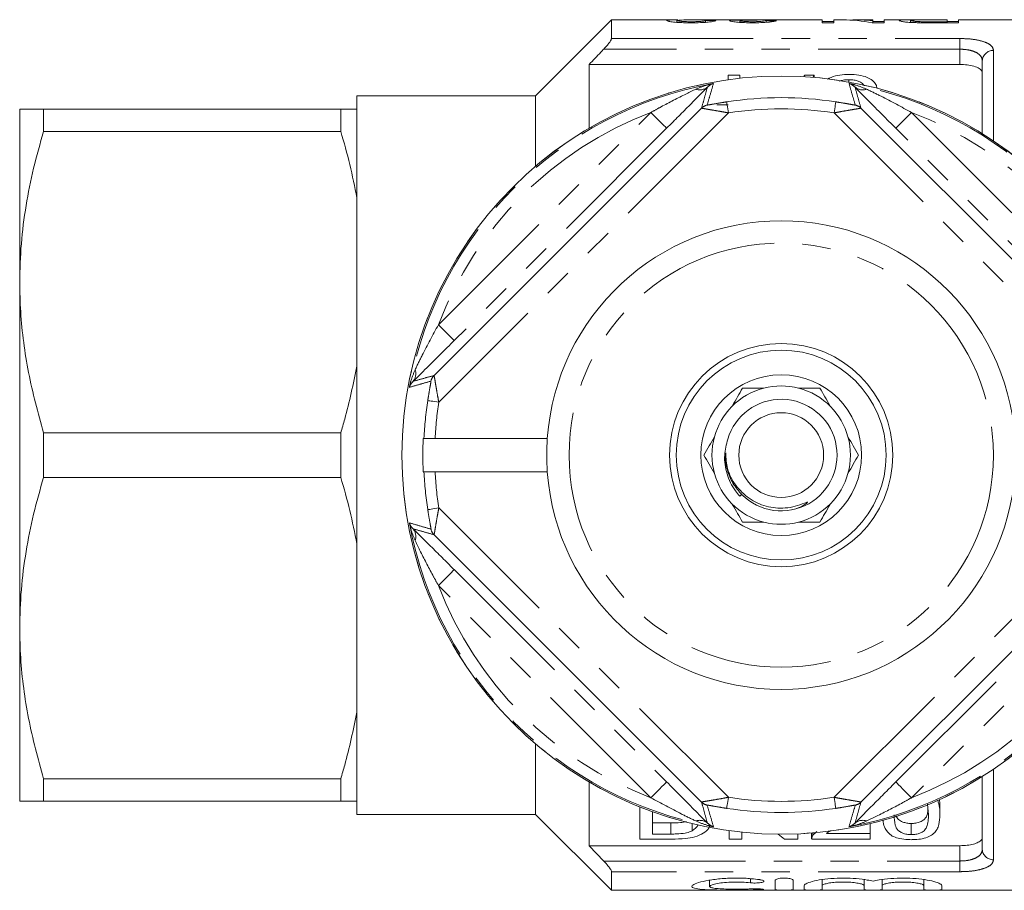
# Model space of a CAD drawing. Units: millimetres. Extents: x 169 to 237, y 91 to 262.
# Drawn here: x 169 to 213, y 91 to 130 of the extents above; entities that cross this region are included whole.
import ezdxf

# ---------------------------------------------------------------- set-up
doc = ezdxf.new("R2010")
doc.units = ezdxf.units.MM
doc.linetypes.add('PHANTOM', pattern=[12.7, 6.35, -1.27, 1.27, -1.27, 1.27, -1.27])

msp = doc.modelspace()

# ---------------------------------------------------------------- linework, layer by layer
at = {"color": 7, "linetype": 'Continuous', "lineweight": 15}
for p, q in [((195.562, 130.19), (192.162, 126.79)), ((198.533, 130.19), (195.562, 130.19)), ((195.562, 130.19), (195.562, 129.355)), ((198.49, 130.08), (198.49, 130.156)), ((199.118, 130.06), (199.118, 130.108)), ((200.785, 130.19), (199.198, 130.19)), ((199.772, 130.081), (199.772, 130.161)), ((201.31, 130.079), (201.31, 130.152)), ((205.003, 130.19), (201.317, 130.19)), ((201.871, 130.06), (201.871, 130.108)), ((202.49, 130.082), (202.49, 130.155)), ((205.003, 130.19), (205.003, 130.06)), ((205.516, 130.111), (205.003, 130.111)), ((205.923, 130.19), (205.516, 130.19)), ((205.516, 130.06), (205.516, 130.19)), ((207.259, 130.19), (206.56, 130.19)), ((207.259, 130.19), (207.259, 130.153)), ((207.259, 130.06), (207.259, 130.153)), ((207.772, 130.111), (207.259, 130.111)), ((209.08, 130.19), (207.772, 130.19)), ((207.772, 130.06), (207.772, 130.19)), ((208.952, 130.076), (208.952, 130.16)), ((209.334, 130.063), (209.334, 130.111)), ((210.593, 130.19), (209.717, 130.19)), ((209.734, 130.187), (210.593, 130.187)), ((210.593, 130.108), (209.744, 130.108)), ((209.744, 130.06), (209.744, 130.108)), ((210.593, 130.187), (210.593, 130.19)), ((210.593, 130.187), (210.593, 130.108)), ((211.105, 130.111), (210.593, 130.111)), ((210.593, 130.06), (210.593, 130.108)), ((218.262, 130.19), (211.105, 130.19)), ((211.105, 130.06), (211.105, 130.19)), ((205.003, 130.06), (205.516, 130.06)), ((207.23, 130.06), (207.772, 130.06)), ((209.787, 130.06), (211.105, 130.06)), ((212.167, 125.091), (212.167, 128.354)), ((194.562, 128.19), (194.562, 125.336)), ((211.167, 128.19), (194.562, 128.19)), ((200.791, 127.508), (200.791, 127.72)), ((200.791, 127.72), (201.304, 127.72)), ((201.304, 127.72), (201.304, 127.573)), ((204.213, 127.72), (204.637, 127.72)), ((204.637, 127.72), (204.637, 127.611)), ((206.195, 127.507), (206.195, 127.402)), ((207.457, 127.133), (207.457, 127.123)), ((192.162, 126.79), (184.162, 126.79)), ((184.162, 126.79), (184.162, 126.19)), ((192.162, 126.79), (192.162, 123.631)), ((169.062, 126.19), (169.062, 118.44)), ((170.131, 125.191), (170.131, 126.19)), ((170.131, 126.19), (183.441, 126.19)), ((183.441, 126.19), (183.441, 125.191)), ((184.162, 126.19), (184.162, 122.211)), ((187.615, 114.258), (199.594, 126.237)), ((200.278, 126.384), (200.791, 126.384)), ((206.731, 126.237), (218.709, 114.258)), ((183.441, 125.191), (170.131, 125.191)), ((184.162, 122.211), (184.162, 114.669)), ((169.062, 118.44), (169.062, 102.94)), ((184.162, 114.669), (184.162, 106.711)), ((170.131, 109.691), (170.131, 111.689)), ((170.131, 111.689), (183.441, 111.689)), ((183.441, 111.689), (183.441, 109.691)), ((187.135, 111.44), (187.165, 111.44)), ((192.689, 111.44), (187.666, 111.44)), ((187.135, 109.94), (187.165, 109.94)), ((192.689, 109.94), (187.666, 109.94)), ((183.441, 109.691), (170.131, 109.691)), ((201.389, 108.928), (201.303, 108.851)), ((184.162, 106.711), (184.162, 99.169)), ((199.594, 95.143), (187.615, 107.122)), ((218.709, 107.122), (206.731, 95.143)), ((169.062, 102.94), (169.062, 95.19)), ((184.162, 99.169), (184.162, 95.19)), ((192.162, 97.749), (192.162, 94.59)), ((170.131, 96.189), (183.441, 96.189)), ((170.131, 95.19), (170.131, 96.189)), ((183.441, 96.189), (183.441, 95.19)), ((212.167, 93.026), (212.167, 96.289)), ((194.562, 96.044), (194.562, 93.19)), ((210.269, 95.074), (210.251, 95.258)), ((183.441, 95.19), (170.131, 95.19)), ((184.162, 95.19), (184.162, 94.59)), ((196.833, 93.484), (196.833, 94.929)), ((209.756, 94.575), (209.707, 95.053)), ((210.269, 94.574), (210.269, 95.074)), ((184.162, 94.59), (192.162, 94.59)), ((192.162, 94.59), (195.562, 91.19)), ((197.397, 94.714), (197.397, 93.711)), ((198.222, 94.211), (197.397, 94.211)), ((198.222, 93.711), (198.222, 94.211)), ((199.167, 93.859), (199.167, 94.182)), ((207.141, 93.737), (207.141, 94.178)), ((208.987, 93.685), (208.987, 94.185)), ((198.266, 93.484), (196.833, 93.484)), ((197.397, 93.711), (198.222, 93.711)), ((200.833, 93.484), (200.833, 93.866)), ((201.397, 93.484), (200.833, 93.484)), ((201.397, 93.797), (201.397, 93.484)), ((203.91, 93.484), (203.314, 93.484)), ((203.91, 93.722), (203.91, 93.484)), ((204.525, 93.76), (204.525, 93.491)), ((207.141, 93.484), (204.526, 93.484)), ((204.579, 93.658), (204.752, 93.82)), ((204.579, 93.658), (204.579, 93.765)), ((205.184, 93.737), (207.141, 93.737)), ((207.141, 93.737), (207.141, 93.484)), ((194.562, 93.19), (195.213, 92.503)), ((211.167, 93.19), (194.562, 93.19)), ((195.562, 92.025), (195.562, 91.19)), ((199.955, 91.644), (199.955, 91.364)), ((202.897, 91.215), (202.897, 91.646)), ((203.697, 91.646), (203.697, 91.215)), ((204.197, 91.215), (204.197, 91.4)), ((204.997, 91.669), (204.997, 91.4)), ((204.997, 91.4), (204.997, 91.215)), ((206.875, 91.669), (206.875, 91.4)), ((206.875, 91.215), (206.875, 91.4)), ((207.675, 91.669), (207.675, 91.4)), ((207.675, 91.4), (207.675, 91.215)), ((209.553, 91.669), (209.553, 91.4)), ((209.553, 91.215), (209.553, 91.4)), ((210.353, 91.4), (210.353, 91.215)), ((195.562, 91.19), (218.262, 91.19))]:
    msp.add_line(p, q, dxfattribs=at)
at = {"color": 8, "linetype": 'PHANTOM', "lineweight": 0}
for p, q in [((195.562, 129.355), (211.167, 129.355)), ((211.167, 129.355), (211.167, 128.877)), ((211.167, 128.877), (195.213, 128.877)), ((211.167, 128.19), (211.167, 128.877)), ((212.667, 128.818), (212.667, 124.766)), ((187.811, 116.529), (197.324, 126.041)), ((200.795, 126.023), (187.829, 113.058)), ((218.496, 113.058), (205.53, 126.023)), ((209.001, 126.041), (218.514, 116.529)), ((198.031, 125.334), (188.518, 115.822)), ((217.807, 115.822), (208.294, 125.334)), ((187.829, 108.322), (200.795, 95.357)), ((205.53, 95.357), (218.496, 108.322)), ((188.518, 105.558), (198.031, 96.046)), ((208.294, 96.046), (217.807, 105.558)), ((197.324, 95.339), (187.811, 104.851)), ((218.514, 104.851), (209.001, 95.339)), ((212.667, 96.614), (212.667, 92.562)), ((211.167, 92.503), (211.167, 93.19)), ((195.213, 92.503), (211.167, 92.503)), ((211.167, 92.503), (211.167, 92.025)), ((211.167, 92.025), (195.562, 92.025)), ((201.78, 91.713), (201.78, 91.528)), ((202.197, 91.253), (202.197, 91.21))]:
    msp.add_line(p, q, dxfattribs=at)
at = {"color": 8, "linetype": 'PHANTOM', "lineweight": 0, "flags": 128}
for points in [[(200.718, 126.517), (200.72, 126.505), (200.725, 126.475), (200.732, 126.429), (200.741, 126.367), (200.753, 126.293), (200.766, 126.209), (200.78, 126.118), (200.795, 126.023)], [(205.53, 126.023), (205.545, 126.118), (205.559, 126.209), (205.572, 126.293), (205.583, 126.367), (205.593, 126.429), (205.6, 126.475), (205.605, 126.505), (205.607, 126.517)], [(197.324, 126.041), (197.46, 125.905), (197.592, 125.773), (197.713, 125.652), (197.82, 125.545), (197.908, 125.457), (197.974, 125.391), (198.015, 125.35), (198.031, 125.334)], [(209.001, 126.041), (208.865, 125.905), (208.733, 125.773), (208.612, 125.652), (208.505, 125.545), (208.417, 125.457), (208.351, 125.391), (208.31, 125.35), (208.294, 125.334)], [(187.811, 116.529), (187.948, 116.392), (188.079, 116.261), (188.2, 116.14), (188.307, 116.033), (188.395, 115.945), (188.461, 115.879), (188.503, 115.837), (188.518, 115.822)], [(187.829, 113.058), (187.735, 113.072), (187.644, 113.087), (187.559, 113.1), (187.485, 113.111), (187.424, 113.121), (187.377, 113.128), (187.347, 113.132), (187.335, 113.134)], [(187.335, 108.246), (187.347, 108.248), (187.377, 108.252), (187.424, 108.259), (187.485, 108.269), (187.559, 108.28), (187.644, 108.293), (187.735, 108.308), (187.829, 108.322)], [(187.811, 104.851), (187.948, 104.988), (188.079, 105.119), (188.2, 105.24), (188.307, 105.347), (188.395, 105.435), (188.461, 105.501), (188.503, 105.543), (188.518, 105.558)], [(197.324, 95.339), (197.46, 95.475), (197.592, 95.607), (197.713, 95.728), (197.82, 95.835), (197.908, 95.923), (197.974, 95.989), (198.015, 96.03), (198.031, 96.046)], [(209.001, 95.339), (208.865, 95.475), (208.733, 95.607), (208.612, 95.728), (208.505, 95.835), (208.417, 95.923), (208.351, 95.989), (208.31, 96.03), (208.294, 96.046)], [(200.795, 95.357), (200.78, 95.262), (200.766, 95.171), (200.753, 95.087), (200.741, 95.013), (200.732, 94.951), (200.725, 94.905), (200.72, 94.875), (200.718, 94.863)], [(205.607, 94.863), (205.605, 94.875), (205.6, 94.905), (205.593, 94.951), (205.583, 95.013), (205.572, 95.087), (205.559, 95.171), (205.545, 95.262), (205.53, 95.357)]]:
    msp.add_lwpolyline(points, dxfattribs=at)
at = {"color": 7, "linetype": 'Continuous', "lineweight": 15}
for radius in [16.985, 5, 4.7, 3.6, 1.9]:
    msp.add_circle((203.162, 110.69), radius, dxfattribs=at)
at = {"color": 8, "linetype": 'PHANTOM', "lineweight": 0}
for radius in [16.984, 9.5]:
    msp.add_circle((203.162, 110.69), radius, dxfattribs=at)
for centre, radius, start, end in [((212.65, 128.335), 0.483, 87.9883, 177.8364), ((203.162, 110.69), 16.924, 100.3329, 169.6671), ((199.513, 127.601), 0.547, 251.0595, 308.8041), ((203.162, 110.69), 16.924, 10.3329, 79.6671), ((206.812, 127.601), 0.547, 231.1959, 288.9405), ((203.162, 110.69), 16.015, 81.2212, 98.7788), ((199.948, 125.883), 0.5, 101.9151, 134.9689), ((203.162, 110.69), 15.515, 81.2212, 98.7788), ((206.377, 125.883), 0.5, 45.0311, 78.0849), ((203.162, 110.69), 16.424, 110.8238, 159.1762), ((203.162, 110.69), 16.424, 20.8238, 69.1762), ((186.252, 114.34), 0.547, 321.1959, 18.9405), ((187.969, 113.905), 0.5, 135.0311, 168.0849), ((203.162, 110.69), 16.015, 171.2212, 177.3157), ((203.162, 110.69), 15.515, 171.2212, 177.2292), ((203.162, 110.69), 16.015, 182.6843, 188.7788), ((203.162, 110.69), 15.515, 182.7708, 188.7788), ((203.162, 110.69), 16.924, 190.3329, 259.6671), ((203.162, 110.69), 16.924, 280.3329, 349.6671), ((186.252, 107.04), 0.547, 341.0595, 38.8041), ((187.969, 107.475), 0.5, 191.9151, 224.9689), ((203.162, 110.69), 16.424, 200.8238, 249.1762), ((203.162, 110.69), 16.424, 290.8238, 339.1762), ((203.162, 110.69), 15.515, 261.2212, 278.7788), ((199.948, 95.497), 0.5, 225.0311, 258.0849), ((203.162, 110.69), 16.015, 261.2212, 278.7788), ((206.377, 95.497), 0.5, 281.9151, 314.9689), ((199.513, 93.779), 0.547, 51.1959, 108.9405), ((206.812, 93.779), 0.547, 71.0595, 128.8041), ((212.65, 93.045), 0.483, 182.1636, 272.0117)]:
    msp.add_arc(centre, radius, start, end, dxfattribs=at)
at = {"color": 7, "linetype": 'Continuous', "lineweight": 15}
for radius, start, end in [(10.5, 4.096, 175.904), (3.1, 75.4074, 104.5926), (3.1, 104.5926, 135.4074), (3.1, 44.5926, 75.4074), (2.5, 224.8176, 163.489), (3.1, 135.4074, 164.5926), (3.1, 15.4074, 44.5926), (16.045, 177.3209, 182.6791), (10.5, 175.904, 184.096), (3.1, 164.5926, 195.4074), (3.1, 344.5926, 15.4074), (10.5, 184.096, 355.904), (3.1, 195.4074, 224.5926), (3.1, 315.4074, 344.5926), (3.1, 224.5926, 255.4074), (3.1, 284.5926, 315.4074), (3.1, 255.4074, 284.5926)]:
    msp.add_arc((203.162, 110.69), radius, start, end, dxfattribs=at)
for centre, major_axis, ratio, start_param, end_param in [((190.125, 110.69), (175.5, 0), 0.111111, 1.513165, 1.515799), ((202.131, 110.69), (0, 19.5), 0.105903, 0.007632, 0.031306), ((191.92, 110.69), (175.5, 0), 0.111111, 1.507896, 1.510531), ((205.923, 110.69), (0, 19.5), 0.580733, 6.167471, 6.283185), ((206.56, 110.69), (0, 19.5), 0.580575, 6.221355, 6.311308), ((206.556, 111.19), (0, 18.5), 0.282051, 0.465732, 0.474679), ((206.98, 111.19), (0, 18.5), 0.282051, 0.465732, 0.478122), ((208.417, 110.19), (0, 18.5), 0.642148, 2.670406, 2.697597)]:
    msp.add_ellipse(centre, major_axis=major_axis, ratio=ratio, start_param=start_param, end_param=end_param, dxfattribs=at)
for points, knots in [([(198.533, 130.189), (198.466, 130.189), (198.261, 130.189), (198.061, 130.18), (198.037, 130.162), (198.028, 130.156)], [0, 0, 0, 0, 0.23821, 0.727708, 1, 1, 1, 1]), ([(198.028, 130.156), (198.041, 130.147), (198.063, 130.129), (198.265, 130.098), (198.539, 130.073), (198.84, 130.061), (199.029, 130.06), (199.109, 130.06)], [0, 0, 0, 0, 0.2488021, 0.4608235, 0.6734876, 0.8622618, 1, 1, 1, 1]), ([(198.49, 130.156), (198.512, 130.163), (198.562, 130.179), (198.861, 130.189), (199.091, 130.188), (199.198, 130.188)], [0, 0, 0, 0, 0.292077, 0.670837, 1, 1, 1, 1]), ([(199.118, 130.108), (199.029, 130.108), (198.875, 130.11), (198.691, 130.121), (198.564, 130.134), (198.498, 130.146), (198.492, 130.154), (198.49, 130.156)], [0, 0, 0, 0, 0.263732, 0.453668, 0.642666, 0.865412, 1, 1, 1, 1]), ([(199.109, 130.06), (199.26, 130.061), (199.521, 130.063), (199.847, 130.084), (200.082, 130.112), (200.199, 130.139), (200.224, 130.152), (200.234, 130.158)], [0, 0, 0, 0, 0.2525088, 0.4352283, 0.6179039, 0.8576302, 1, 1, 1, 1]), ([(199.772, 130.161), (199.765, 130.155), (199.753, 130.145), (199.644, 130.128), (199.489, 130.116), (199.304, 130.109), (199.178, 130.108), (199.118, 130.108)], [0, 0, 0, 0, 0.267361, 0.461118, 0.655753, 0.837374, 1, 1, 1, 1]), ([(200.785, 130.19), (200.809, 130.19), (200.881, 130.19), (201.078, 130.187), (201.257, 130.186), (201.339, 130.185)], [0, 0, 0, 0, 0.2218091, 0.6442858, 1, 1, 1, 1]), ([(201.339, 130.185), (201.246, 130.184), (201.058, 130.181), (200.893, 130.17), (200.853, 130.159), (200.849, 130.152), (200.849, 130.151)], [0, 0, 0, 0, 0.332383, 0.668789, 0.952708, 1, 1, 1, 1]), ([(200.849, 130.151), (200.868, 130.14), (200.902, 130.121), (201.138, 130.089), (201.438, 130.068), (201.697, 130.06), (201.848, 130.06), (201.886, 130.06)], [0, 0, 0, 0, 0.276224, 0.513051, 0.718235, 0.929882, 1, 1, 1, 1]), ([(201.31, 130.152), (201.316, 130.156), (201.325, 130.164), (201.414, 130.172), (201.566, 130.177), (201.765, 130.18), (201.925, 130.18), (201.996, 130.181)], [0, 0, 0, 0, 0.221479, 0.378569, 0.535934, 0.794352, 1, 1, 1, 1]), ([(201.871, 130.108), (201.79, 130.108), (201.651, 130.11), (201.485, 130.12), (201.373, 130.131), (201.317, 130.143), (201.312, 130.149), (201.31, 130.152)], [0, 0, 0, 0, 0.268214, 0.460554, 0.651863, 0.861618, 1, 1, 1, 1]), ([(201.805, 130.189), (201.722, 130.189), (201.555, 130.189), (201.386, 130.19), (201.326, 130.19), (201.317, 130.19)], [0, 0, 0, 0, 0.459435, 0.923959, 1, 1, 1, 1]), ([(202.115, 130.189), (202.09, 130.189), (202.039, 130.189), (201.936, 130.189), (201.857, 130.189), (201.805, 130.189)], [0, 0, 0, 0, 0.250627, 0.501375, 1, 1, 1, 1]), ([(202.49, 130.155), (202.463, 130.147), (202.423, 130.135), (202.261, 130.119), (202.098, 130.11), (201.961, 130.108), (201.886, 130.108), (201.871, 130.108)], [0, 0, 0, 0, 0.3774047, 0.5709138, 0.7646574, 0.9556593, 1, 1, 1, 1]), ([(201.886, 130.06), (202.011, 130.061), (202.262, 130.063), (202.574, 130.085), (202.817, 130.115), (202.913, 130.138), (202.946, 130.15), (202.952, 130.151)], [0, 0, 0, 0, 0.2290437, 0.4601172, 0.6580664, 0.9447614, 1, 1, 1, 1]), ([(201.996, 130.181), (202.002, 130.181), (202.014, 130.181), (202.037, 130.181), (202.055, 130.18), (202.066, 130.18)], [0, 0, 0, 0, 0.250103, 0.500229, 1, 1, 1, 1]), ([(209.717, 130.19), (209.537, 130.19), (209.256, 130.19), (208.893, 130.19), (208.643, 130.188), (208.469, 130.181), (208.449, 130.166), (208.439, 130.159)], [0, 0, 0, 0, 0.267426, 0.417682, 0.569678, 0.782675, 1, 1, 1, 1]), ([(208.439, 130.159), (208.454, 130.148), (208.479, 130.131), (208.656, 130.1), (208.881, 130.078), (209.092, 130.068), (209.22, 130.065), (209.256, 130.064)], [0, 0, 0, 0, 0.321971, 0.552167, 0.739267, 0.926054, 1, 1, 1, 1]), ([(208.952, 130.16), (208.957, 130.165), (208.967, 130.173), (209.065, 130.181), (209.206, 130.185), (209.437, 130.187), (209.616, 130.187), (209.734, 130.187)], [0, 0, 0, 0, 0.235073, 0.400381, 0.566938, 0.71236, 1, 1, 1, 1]), ([(209.334, 130.111), (209.272, 130.114), (209.156, 130.119), (209.032, 130.133), (208.96, 130.147), (208.954, 130.156), (208.952, 130.16)], [0, 0, 0, 0, 0.248886, 0.464427, 0.770347, 1, 1, 1, 1]), ([(209.256, 130.064), (209.3, 130.063), (209.388, 130.061), (209.565, 130.06), (209.699, 130.06), (209.787, 130.06)], [0, 0, 0, 0, 0.250389, 0.500818, 1, 1, 1, 1]), ([(209.744, 130.108), (209.71, 130.108), (209.641, 130.108), (209.503, 130.108), (209.401, 130.11), (209.334, 130.111)], [0, 0, 0, 0, 0.25083, 0.501696, 1, 1, 1, 1]), ([(195.213, 128.877), (195.27, 128.939), (195.37, 129.048), (195.481, 129.191), (195.543, 129.289), (195.561, 129.336), (195.562, 129.352), (195.562, 129.355)], [0, 0, 0, 0, 0.340261, 0.592747, 0.791824, 0.960627, 1, 1, 1, 1]), ([(195.213, 128.877), (195.17, 128.831), (194.953, 128.603), (194.736, 128.374), (194.562, 128.19)], [0, 0, 0, 0, 0.197717, 1, 1, 1, 1]), ([(212.167, 127.815), (212.155, 127.862), (212.131, 127.957), (211.939, 128.073), (211.661, 128.153), (211.386, 128.186), (211.22, 128.189), (211.167, 128.19)], [0, 0, 0, 0, 0.234536, 0.469475, 0.693069, 0.902324, 1, 1, 1, 1]), ([(205.232, 127.538), (205.343, 127.589), (205.556, 127.687), (205.923, 127.74), (206.139, 127.744), (206.213, 127.745)], [0, 0, 0, 0, 0.416021, 0.801729, 1, 1, 1, 1]), ([(206.195, 127.507), (206.104, 127.505), (205.945, 127.501), (205.815, 127.458), (205.759, 127.439)], [0, 0, 0, 0, 0.569789, 1, 1, 1, 1]), ([(206.88, 127.228), (206.876, 127.239), (206.845, 127.302), (206.751, 127.388), (206.57, 127.467), (206.383, 127.502), (206.255, 127.505), (206.195, 127.507)], [0, 0, 0, 0, 0.064361, 0.397436, 0.604883, 0.812418, 1, 1, 1, 1]), ([(206.213, 127.745), (206.356, 127.74), (206.645, 127.73), (207.006, 127.627), (207.268, 127.478), (207.413, 127.309), (207.444, 127.186), (207.457, 127.133)], [0, 0, 0, 0, 0.216089, 0.434125, 0.624665, 0.839169, 1, 1, 1, 1]), ([(199.856, 127.174), (199.703, 127.018), (199.404, 126.713), (198.89, 126.195), (198.435, 125.738), (198.146, 125.449), (198.031, 125.334)], [0, 0, 0, 0, 0.280858, 0.54735, 0.820151, 1, 1, 1, 1]), ([(208.294, 125.334), (208.089, 125.539), (207.676, 125.953), (207.16, 126.472), (206.751, 126.886), (206.564, 127.077), (206.469, 127.174)], [0, 0, 0, 0, 0.3205155, 0.6470232, 0.8210561, 1, 1, 1, 1]), ([(169.062, 126.19), (169.091, 126.19), (169.146, 126.19), (169.537, 126.19), (169.932, 126.19), (170.131, 126.19)], [0, 0, 0, 0, 0.353761, 0.675885, 1, 1, 1, 1]), ([(183.441, 126.19), (183.604, 126.19), (183.885, 126.19), (184.081, 126.19), (184.162, 126.19)], [0, 0, 0, 0, 0.581016, 1, 1, 1, 1]), ([(170.131, 125.191), (169.975, 124.642), (169.665, 123.545), (169.33, 121.865), (169.106, 120.161), (169.077, 119.014), (169.062, 118.44)], [0, 0, 0, 0, 0.2481, 0.496159, 0.748093, 1, 1, 1, 1]), ([(184.162, 122.211), (184.064, 122.711), (183.866, 123.712), (183.583, 124.698), (183.441, 125.191)], [0, 0, 0, 0, 0.4993586, 1, 1, 1, 1]), ([(169.062, 118.44), (169.071, 117.994), (169.088, 117.092), (169.23, 115.74), (169.518, 113.925), (169.885, 112.585), (170.131, 111.689)], [0, 0, 0, 0, 0.195828, 0.395853, 0.595893, 1, 1, 1, 1]), ([(188.518, 115.822), (188.313, 115.617), (187.899, 115.203), (187.38, 114.688), (186.967, 114.279), (186.775, 114.092), (186.678, 113.997)], [0, 0, 0, 0, 0.3205155, 0.6470232, 0.8210561, 1, 1, 1, 1]), ([(183.441, 111.689), (183.501, 111.892), (183.79, 112.875), (183.998, 113.875), (184.162, 114.669)], [0, 0, 0, 0, 0.206083, 1, 1, 1, 1]), ([(201.43, 113.69), (201.284, 113.436), (201.128, 113.167), (200.964, 112.882), (200.955, 112.866)], [0, 0, 0, 0, 0.945469, 1, 1, 1, 1]), ([(201.43, 113.69), (201.479, 113.69), (201.783, 113.69), (202.108, 113.69), (202.381, 113.69)], [0, 0, 0, 0, 0.158549, 1, 1, 1, 1]), ([(203.944, 113.69), (203.956, 113.69), (204.285, 113.69), (204.596, 113.69), (204.895, 113.69)], [0, 0, 0, 0, 0.037711, 1, 1, 1, 1]), ([(204.895, 113.69), (205.041, 113.436), (205.197, 113.167), (205.361, 112.882), (205.37, 112.866)], [0, 0, 0, 0, 0.945469, 1, 1, 1, 1]), ([(187.165, 111.44), (187.166, 111.44), (187.168, 111.44), (187.189, 111.44), (187.257, 111.44), (187.382, 111.44), (187.525, 111.44), (187.623, 111.44), (187.666, 111.44)], [0, 0, 0, 0, 0.042618, 0.179077, 0.397716, 0.616346, 0.835141, 1, 1, 1, 1]), ([(200.174, 111.514), (200.093, 111.374), (199.93, 111.091), (199.776, 110.825), (199.698, 110.69)], [0, 0, 0, 0, 0.493574, 1, 1, 1, 1]), ([(200.766, 111.4), (200.706, 111.164), (200.576, 110.654), (200.697, 109.837), (200.988, 109.224), (201.237, 108.93), (201.303, 108.851)], [0, 0, 0, 0, 0.266973, 0.575435, 0.886707, 1, 1, 1, 1]), ([(206.151, 111.514), (206.232, 111.374), (206.395, 111.091), (206.549, 110.825), (206.627, 110.69)], [0, 0, 0, 0, 0.493574, 1, 1, 1, 1]), ([(200.174, 109.866), (200.093, 110.006), (199.93, 110.289), (199.776, 110.555), (199.698, 110.69)], [0, 0, 0, 0, 0.493574, 1, 1, 1, 1]), ([(201.409, 108.909), (201.262, 109.076), (200.973, 109.407), (200.737, 110.017), (200.636, 110.493), (200.673, 110.751), (200.679, 110.798)], [0, 0, 0, 0, 0.31834, 0.625745, 0.933149, 1, 1, 1, 1]), ([(200.679, 110.798), (200.691, 110.557), (200.716, 110.036), (201.099, 109.312), (201.698, 108.714), (202.479, 108.351), (203.208, 108.284), (203.789, 108.384), (204.098, 108.496), (204.271, 108.567), (204.31, 108.581), (204.326, 108.586), (204.335, 108.587), (204.341, 108.588), (204.345, 108.587), (204.347, 108.586), (204.348, 108.585), (204.348, 108.583), (204.347, 108.579), (204.338, 108.565), (204.289, 108.522), (204.122, 108.407), (203.947, 108.333), (203.818, 108.279)], [0, 0, 0, 0, 0.124522, 0.269409, 0.414053, 0.559523, 0.708588, 0.787531, 0.865017, 0.879373, 0.885054, 0.886904, 0.888316, 0.88978, 0.89029, 0.890804, 0.891193, 0.89158, 0.892239, 0.893954, 0.900557, 0.926774, 1, 1, 1, 1]), ([(206.151, 109.866), (206.232, 110.006), (206.395, 110.289), (206.549, 110.555), (206.627, 110.69)], [0, 0, 0, 0, 0.493574, 1, 1, 1, 1]), ([(187.165, 109.94), (187.166, 109.94), (187.168, 109.94), (187.189, 109.94), (187.257, 109.94), (187.382, 109.94), (187.525, 109.94), (187.623, 109.94), (187.666, 109.94)], [0, 0, 0, 0, 0.042618, 0.179077, 0.397716, 0.616346, 0.835141, 1, 1, 1, 1]), ([(170.131, 109.691), (169.975, 109.142), (169.665, 108.045), (169.33, 106.365), (169.106, 104.661), (169.077, 103.514), (169.062, 102.94)], [0, 0, 0, 0, 0.2481, 0.496159, 0.748093, 1, 1, 1, 1]), ([(184.162, 106.711), (184.064, 107.211), (183.866, 108.212), (183.583, 109.198), (183.441, 109.691)], [0, 0, 0, 0, 0.4993587, 1, 1, 1, 1]), ([(201.43, 107.69), (201.284, 107.944), (201.128, 108.213), (200.964, 108.498), (200.955, 108.514)], [0, 0, 0, 0, 0.945469, 1, 1, 1, 1]), ([(204.895, 107.69), (205.041, 107.944), (205.197, 108.213), (205.361, 108.498), (205.37, 108.514)], [0, 0, 0, 0, 0.945469, 1, 1, 1, 1]), ([(201.43, 107.69), (201.479, 107.69), (201.783, 107.69), (202.108, 107.69), (202.381, 107.69)], [0, 0, 0, 0, 0.158549, 1, 1, 1, 1]), ([(203.944, 107.69), (203.956, 107.69), (204.285, 107.69), (204.596, 107.69), (204.895, 107.69)], [0, 0, 0, 0, 0.037711, 1, 1, 1, 1]), ([(186.678, 107.383), (186.835, 107.23), (187.139, 106.932), (187.657, 106.417), (188.114, 105.962), (188.403, 105.673), (188.518, 105.558)], [0, 0, 0, 0, 0.280858, 0.54735, 0.820151, 1, 1, 1, 1]), ([(169.062, 102.94), (169.071, 102.494), (169.088, 101.592), (169.23, 100.24), (169.518, 98.425), (169.885, 97.085), (170.131, 96.189)], [0, 0, 0, 0, 0.195828, 0.395853, 0.595893, 1, 1, 1, 1]), ([(183.441, 96.189), (183.501, 96.392), (183.79, 97.375), (183.998, 98.375), (184.162, 99.169)], [0, 0, 0, 0, 0.206083, 1, 1, 1, 1]), ([(198.031, 96.046), (198.236, 95.841), (198.649, 95.427), (199.165, 94.908), (199.574, 94.494), (199.761, 94.303), (199.856, 94.206)], [0, 0, 0, 0, 0.3205155, 0.6470232, 0.8210561, 1, 1, 1, 1]), ([(206.469, 94.206), (206.622, 94.362), (206.921, 94.667), (207.435, 95.185), (207.89, 95.642), (208.179, 95.931), (208.294, 96.046)], [0, 0, 0, 0, 0.280858, 0.54735, 0.820151, 1, 1, 1, 1]), ([(170.131, 95.19), (169.933, 95.19), (169.537, 95.19), (169.146, 95.19), (169.091, 95.19), (169.062, 95.19)], [0, 0, 0, 0, 0.322242, 0.646239, 1, 1, 1, 1]), ([(184.162, 95.19), (184.144, 95.19), (183.96, 95.19), (183.687, 95.19), (183.441, 95.19)], [0, 0, 0, 0, 0.0979119, 1, 1, 1, 1]), ([(209.73, 94.832), (209.725, 94.757), (209.717, 94.596), (209.635, 94.407), (209.444, 94.276), (209.253, 94.206), (209.085, 94.187), (209.001, 94.185), (208.987, 94.185)], [0, 0, 0, 0, 0.254393, 0.550131, 0.70029, 0.851017, 0.975472, 1, 1, 1, 1]), ([(210.173, 95.229), (210.203, 95.118), (210.265, 94.894), (210.268, 94.682), (210.269, 94.574)], [0, 0, 0, 0, 0.4913802, 1, 1, 1, 1]), ([(208.218, 94.575), (208.224, 94.418), (208.233, 94.173), (208.337, 93.907), (208.529, 93.777), (208.712, 93.708), (208.88, 93.687), (208.966, 93.685), (208.987, 93.685)], [0, 0, 0, 0, 0.417444, 0.648144, 0.764325, 0.880786, 0.97007, 1, 1, 1, 1]), ([(208.987, 94.185), (208.917, 94.188), (208.778, 94.194), (208.574, 94.255), (208.384, 94.361), (208.33, 94.465), (208.3, 94.523)], [0, 0, 0, 0, 0.192186, 0.385815, 0.661013, 1, 1, 1, 1]), ([(208.987, 93.685), (209.058, 93.688), (209.199, 93.695), (209.402, 93.756), (209.588, 93.863), (209.699, 94.049), (209.752, 94.289), (209.755, 94.48), (209.756, 94.575)], [0, 0, 0, 0, 0.097138, 0.194715, 0.328675, 0.499342, 0.749276, 1, 1, 1, 1]), ([(210.269, 94.574), (210.262, 94.424), (210.252, 94.197), (210.149, 93.922), (210.011, 93.739), (209.794, 93.589), (209.495, 93.495), (209.209, 93.462), (209.043, 93.46), (208.987, 93.459)], [0, 0, 0, 0, 0.288695, 0.435086, 0.580671, 0.705937, 0.832417, 0.943368, 1, 1, 1, 1]), ([(198.921, 94.27), (198.83, 94.254), (198.607, 94.213), (198.365, 94.212), (198.222, 94.211)], [0, 0, 0, 0, 0.407174, 1, 1, 1, 1]), ([(199.953, 94.045), (199.941, 94.02), (199.891, 93.909), (199.687, 93.744), (199.33, 93.58), (198.823, 93.495), (198.469, 93.488), (198.266, 93.484)], [0, 0, 0, 0, 0.06996, 0.300257, 0.532243, 0.732907, 1, 1, 1, 1]), ([(199.167, 93.859), (199.275, 93.934), (199.393, 94.016), (199.433, 94.117), (199.437, 94.126)], [0, 0, 0, 0, 0.917454, 1, 1, 1, 1]), ([(208.094, 93.647), (207.99, 93.747), (207.799, 93.931), (207.733, 94.178), (207.724, 94.316), (207.722, 94.347)], [0, 0, 0, 0, 0.478112, 0.879813, 1, 1, 1, 1]), ([(198.222, 93.711), (198.307, 93.712), (198.522, 93.714), (198.837, 93.741), (199.062, 93.805), (199.148, 93.849), (199.167, 93.859)], [0, 0, 0, 0, 0.247711, 0.628707, 0.921633, 1, 1, 1, 1]), ([(204.526, 93.484), (204.527, 93.512), (204.529, 93.556), (204.551, 93.614), (204.57, 93.643), (204.579, 93.658)], [0, 0, 0, 0, 0.494263, 0.746174, 1, 1, 1, 1]), ([(205.4, 93.867), (205.386, 93.86), (205.303, 93.821), (205.238, 93.775), (205.184, 93.737)], [0, 0, 0, 0, 0.166729, 1, 1, 1, 1]), ([(208.987, 93.459), (208.903, 93.461), (208.697, 93.465), (208.39, 93.515), (208.193, 93.591), (208.108, 93.639), (208.094, 93.647)], [0, 0, 0, 0, 0.246345, 0.599141, 0.934074, 1, 1, 1, 1]), ([(211.167, 93.19), (211.275, 93.193), (211.49, 93.2), (211.779, 93.255), (212.004, 93.34), (212.143, 93.447), (212.16, 93.528), (212.167, 93.565)], [0, 0, 0, 0, 0.198665, 0.397186, 0.599782, 0.812865, 1, 1, 1, 1]), ([(195.562, 92.025), (195.559, 92.041), (195.552, 92.074), (195.495, 92.168), (195.392, 92.306), (195.287, 92.426), (195.221, 92.496), (195.213, 92.503)], [0, 0, 0, 0, 0.180481, 0.360156, 0.610862, 0.956168, 1, 1, 1, 1]), ([(202.197, 91.21), (202.001, 91.206), (201.603, 91.199), (200.922, 91.198), (200.267, 91.204), (199.71, 91.222), (199.317, 91.262), (199.13, 91.33), (199.168, 91.425), (199.43, 91.537), (199.89, 91.644), (200.498, 91.721), (201.171, 91.747), (201.758, 91.723), (202.074, 91.685), (202.197, 91.67)], [0, 0, 0, 0, 0.076262, 0.155458, 0.2347, 0.313922, 0.393055, 0.472151, 0.551629, 0.632052, 0.713325, 0.794217, 0.873305, 0.950683, 1, 1, 1, 1]), ([(202.897, 91.646), (202.899, 91.653), (202.904, 91.67), (202.955, 91.696), (203.05, 91.72), (203.174, 91.735), (203.309, 91.74), (203.44, 91.734), (203.556, 91.717), (203.643, 91.694), (203.69, 91.668), (203.695, 91.652), (203.697, 91.646)], [0, 0, 0, 0, 0.07531, 0.186384, 0.296748, 0.40474, 0.509843, 0.6131, 0.716484, 0.821822, 0.929937, 1, 1, 1, 1]), ([(204.197, 91.4), (204.205, 91.42), (204.227, 91.47), (204.44, 91.562), (204.84, 91.657), (205.37, 91.724), (205.957, 91.746), (206.53, 91.72), (206.98, 91.663), (207.192, 91.615), (207.275, 91.597)], [0, 0, 0, 0, 0.092374, 0.231645, 0.372098, 0.511505, 0.647663, 0.780959, 0.914285, 1, 1, 1, 1]), ([(207.275, 91.597), (207.36, 91.616), (207.581, 91.666), (208.05, 91.724), (208.635, 91.746), (209.21, 91.721), (209.718, 91.655), (210.108, 91.562), (210.322, 91.471), (210.344, 91.42), (210.353, 91.4)], [0, 0, 0, 0, 0.088163, 0.227565, 0.363718, 0.497009, 0.630331, 0.766433, 0.905706, 1, 1, 1, 1]), ([(201.78, 91.528), (201.657, 91.539), (201.414, 91.562), (201.002, 91.564), (200.615, 91.542), (200.287, 91.497), (200.052, 91.44), (199.939, 91.38), (199.965, 91.326), (200.127, 91.284), (200.406, 91.257), (200.769, 91.242), (201.173, 91.238), (201.523, 91.242), (201.711, 91.25), (201.78, 91.253)], [0, 0, 0, 0, 0.079986, 0.158626, 0.236486, 0.314774, 0.394325, 0.47501, 0.555976, 0.636444, 0.716227, 0.795563, 0.874722, 0.953839, 1, 1, 1, 1]), ([(202.197, 91.67), (202.212, 91.667), (202.264, 91.659), (202.335, 91.641), (202.38, 91.617), (202.393, 91.592), (202.373, 91.568), (202.304, 91.544), (202.199, 91.527), (202.071, 91.517), (201.936, 91.516), (201.838, 91.522), (201.79, 91.527), (201.78, 91.528)], [0, 0, 0, 0, 0.044167, 0.149812, 0.257957, 0.327865, 0.437765, 0.54771, 0.656405, 0.763111, 0.868254, 0.972731, 1, 1, 1, 1]), ([(206.875, 91.4), (206.864, 91.416), (206.843, 91.449), (206.678, 91.498), (206.435, 91.538), (206.134, 91.561), (205.815, 91.564), (205.512, 91.546), (205.255, 91.511), (205.073, 91.464), (205.002, 91.426), (204.998, 91.405), (204.997, 91.4)], [0, 0, 0, 0, 0.109069, 0.218138, 0.327025, 0.434522, 0.540172, 0.644819, 0.750022, 0.856899, 0.965413, 1, 1, 1, 1]), ([(209.553, 91.4), (209.543, 91.416), (209.521, 91.449), (209.356, 91.498), (209.113, 91.538), (208.812, 91.561), (208.493, 91.564), (208.19, 91.546), (207.934, 91.511), (207.751, 91.464), (207.681, 91.426), (207.676, 91.405), (207.675, 91.4)], [0, 0, 0, 0, 0.109069, 0.218138, 0.327024, 0.434522, 0.540172, 0.644819, 0.750022, 0.856899, 0.965413, 1, 1, 1, 1]), ([(201.78, 91.253), (201.806, 91.254), (201.873, 91.257), (201.993, 91.258), (202.127, 91.256), (202.246, 91.251), (202.336, 91.243), (202.381, 91.235), (202.393, 91.227), (202.373, 91.22), (202.307, 91.214), (202.237, 91.211), (202.198, 91.21), (202.197, 91.21)], [0, 0, 0, 0, 0.071024, 0.1781879, 0.2850932, 0.3920009, 0.4991685, 0.6066635, 0.6744362, 0.7819375, 0.8894442, 0.9968203, 1, 1, 1, 1]), ([(203.697, 91.215), (203.692, 91.213), (203.683, 91.209), (203.614, 91.204), (203.513, 91.201), (203.386, 91.199), (203.249, 91.199), (203.118, 91.2), (203.007, 91.203), (202.929, 91.207), (202.899, 91.212), (202.897, 91.214), (202.897, 91.215)], [0, 0, 0, 0, 0.107483, 0.214969, 0.322367, 0.429686, 0.536971, 0.644246, 0.751525, 0.858827, 0.96619, 1, 1, 1, 1]), ([(204.997, 91.215), (204.992, 91.213), (204.983, 91.209), (204.914, 91.204), (204.813, 91.201), (204.686, 91.199), (204.549, 91.199), (204.418, 91.2), (204.307, 91.203), (204.229, 91.207), (204.199, 91.212), (204.197, 91.214), (204.197, 91.215)], [0, 0, 0, 0, 0.107482, 0.214969, 0.322367, 0.429686, 0.536971, 0.644246, 0.751525, 0.858827, 0.96619, 1, 1, 1, 1]), ([(207.675, 91.215), (207.67, 91.213), (207.662, 91.209), (207.593, 91.204), (207.491, 91.201), (207.364, 91.199), (207.228, 91.199), (207.096, 91.2), (206.985, 91.203), (206.907, 91.207), (206.877, 91.212), (206.875, 91.214), (206.875, 91.215)], [0, 0, 0, 0, 0.107483, 0.214969, 0.322367, 0.429686, 0.536971, 0.644246, 0.751525, 0.858827, 0.96619, 1, 1, 1, 1]), ([(210.353, 91.215), (210.349, 91.213), (210.34, 91.209), (210.271, 91.204), (210.169, 91.201), (210.042, 91.199), (209.906, 91.199), (209.775, 91.2), (209.663, 91.203), (209.585, 91.207), (209.556, 91.212), (209.554, 91.214), (209.553, 91.215)], [0, 0, 0, 0, 0.107482, 0.214969, 0.322367, 0.429686, 0.536971, 0.644246, 0.751525, 0.858827, 0.96619, 1, 1, 1, 1])]:
    msp.add_open_spline(points, degree=3, knots=knots, dxfattribs=at)
at = {"color": 8, "linetype": 'PHANTOM', "lineweight": 0}
for points, knots in [([(211.167, 129.355), (211.33, 129.35), (211.657, 129.341), (212.093, 129.264), (212.43, 129.144), (212.633, 128.991), (212.656, 128.873), (212.667, 128.818)], [0, 0, 0, 0, 0.198511, 0.398006, 0.602172, 0.816266, 1, 1, 1, 1]), ([(212.167, 128.354), (212.16, 128.406), (212.145, 128.52), (212.01, 128.67), (211.786, 128.787), (211.495, 128.862), (211.276, 128.872), (211.167, 128.877)], [0, 0, 0, 0, 0.1885995, 0.4053695, 0.6089333, 0.8055386, 1, 1, 1, 1]), ([(197.324, 126.041), (197.453, 126.113), (197.95, 126.389), (198.63, 126.74), (199.167, 127.001), (199.335, 127.083)], [0, 0, 0, 0, 0.195102, 0.747773, 1, 1, 1, 1]), ([(199.335, 127.083), (199.492, 127.149), (199.747, 127.256), (200.019, 127.318), (200.125, 127.339), (200.127, 127.339)], [0, 0, 0, 0, 0.611088, 0.991138, 1, 1, 1, 1]), ([(199.594, 126.237), (199.638, 126.391), (199.727, 126.705), (199.812, 127.015), (199.856, 127.174)], [0, 0, 0, 0, 0.4889837, 1, 1, 1, 1]), ([(200.127, 127.339), (200.079, 127.171), (199.987, 126.851), (199.89, 126.527), (199.844, 126.372)], [0, 0, 0, 0, 0.524841, 1, 1, 1, 1]), ([(200.127, 127.339), (200.126, 127.339), (200.088, 127.329), (199.992, 127.294), (199.908, 127.22), (199.856, 127.174)], [0, 0, 0, 0, 0.008997, 0.390548, 1, 1, 1, 1]), ([(206.481, 126.372), (206.435, 126.527), (206.338, 126.851), (206.246, 127.171), (206.198, 127.339)], [0, 0, 0, 0, 0.475159, 1, 1, 1, 1]), ([(206.469, 127.174), (206.411, 127.224), (206.326, 127.297), (206.23, 127.331), (206.199, 127.339), (206.198, 127.339)], [0, 0, 0, 0, 0.679321, 0.991002, 1, 1, 1, 1]), ([(206.198, 127.339), (206.2, 127.339), (206.287, 127.322), (206.559, 127.261), (206.814, 127.156), (206.99, 127.083)], [0, 0, 0, 0, 0.008863, 0.319275, 1, 1, 1, 1]), ([(206.469, 127.174), (206.513, 127.015), (206.598, 126.705), (206.687, 126.391), (206.731, 126.237)], [0, 0, 0, 0, 0.5110163, 1, 1, 1, 1]), ([(206.99, 127.083), (207.205, 126.978), (207.875, 126.654), (208.546, 126.289), (209.001, 126.041)], [0, 0, 0, 0, 0.321716, 1, 1, 1, 1]), ([(199.594, 126.237), (199.596, 126.236), (199.601, 126.233), (199.653, 126.222), (199.775, 126.201), (200.006, 126.163), (200.284, 126.116), (200.575, 126.064), (200.721, 126.037), (200.795, 126.023)], [0, 0, 0, 0, 0.066052, 0.178311, 0.334484, 0.47571, 0.740782, 0.870822, 1, 1, 1, 1]), ([(200.718, 126.517), (200.665, 126.509), (200.457, 126.476), (200.197, 126.431), (199.981, 126.392), (199.889, 126.377), (199.848, 126.371), (199.845, 126.372), (199.844, 126.372)], [0, 0, 0, 0, 0.14653, 0.57771, 0.717338, 0.856788, 0.948037, 1, 1, 1, 1]), ([(205.53, 126.023), (205.616, 126.039), (205.834, 126.08), (206.094, 126.125), (206.356, 126.169), (206.545, 126.2), (206.675, 126.223), (206.724, 126.233), (206.729, 126.236), (206.731, 126.237)], [0, 0, 0, 0, 0.150364, 0.385382, 0.474795, 0.683285, 0.827172, 0.931116, 1, 1, 1, 1]), ([(206.481, 126.372), (206.479, 126.372), (206.476, 126.371), (206.439, 126.376), (206.338, 126.393), (206.121, 126.432), (205.859, 126.477), (205.668, 126.507), (205.607, 126.517)], [0, 0, 0, 0, 0.054161, 0.138526, 0.265799, 0.473532, 0.829594, 1, 1, 1, 1]), ([(186.77, 114.517), (186.874, 114.733), (187.199, 115.403), (187.564, 116.074), (187.811, 116.529)], [0, 0, 0, 0, 0.321716, 1, 1, 1, 1]), ([(186.513, 113.726), (186.514, 113.728), (186.53, 113.815), (186.591, 114.086), (186.697, 114.342), (186.77, 114.517)], [0, 0, 0, 0, 0.008863, 0.319275, 1, 1, 1, 1]), ([(186.678, 113.997), (186.837, 114.04), (187.148, 114.126), (187.462, 114.215), (187.615, 114.258)], [0, 0, 0, 0, 0.5110163, 1, 1, 1, 1]), ([(187.615, 114.258), (187.617, 114.256), (187.619, 114.252), (187.63, 114.202), (187.652, 114.073), (187.684, 113.883), (187.728, 113.622), (187.773, 113.361), (187.813, 113.143), (187.829, 113.058)], [0, 0, 0, 0, 0.068884, 0.172828, 0.316715, 0.525205, 0.614618, 0.849636, 1, 1, 1, 1]), ([(187.48, 114.008), (187.326, 113.962), (187.001, 113.866), (186.681, 113.774), (186.513, 113.726)], [0, 0, 0, 0, 0.475159, 1, 1, 1, 1]), ([(186.678, 113.997), (186.628, 113.939), (186.555, 113.853), (186.522, 113.758), (186.513, 113.726), (186.513, 113.726)], [0, 0, 0, 0, 0.679321, 0.991002, 1, 1, 1, 1]), ([(187.48, 114.008), (187.48, 114.007), (187.481, 114.004), (187.476, 113.966), (187.459, 113.866), (187.42, 113.648), (187.375, 113.387), (187.345, 113.196), (187.335, 113.134)], [0, 0, 0, 0, 0.054161, 0.138526, 0.265799, 0.473532, 0.829594, 1, 1, 1, 1]), ([(187.335, 108.246), (187.344, 108.193), (187.376, 107.984), (187.421, 107.725), (187.46, 107.508), (187.476, 107.417), (187.481, 107.376), (187.48, 107.373), (187.48, 107.372)], [0, 0, 0, 0, 0.14653, 0.57771, 0.717338, 0.856788, 0.948037, 1, 1, 1, 1]), ([(187.615, 107.122), (187.617, 107.124), (187.619, 107.128), (187.631, 107.181), (187.652, 107.302), (187.69, 107.534), (187.737, 107.812), (187.788, 108.102), (187.816, 108.249), (187.829, 108.322)], [0, 0, 0, 0, 0.066052, 0.178311, 0.334484, 0.47571, 0.740782, 0.870822, 1, 1, 1, 1]), ([(186.513, 107.654), (186.681, 107.606), (187.001, 107.514), (187.326, 107.418), (187.48, 107.372)], [0, 0, 0, 0, 0.524841, 1, 1, 1, 1]), ([(186.513, 107.654), (186.513, 107.654), (186.524, 107.616), (186.558, 107.52), (186.633, 107.435), (186.678, 107.383)], [0, 0, 0, 0, 0.008997, 0.390548, 1, 1, 1, 1]), ([(186.77, 106.863), (186.704, 107.02), (186.597, 107.275), (186.534, 107.546), (186.514, 107.652), (186.513, 107.654)], [0, 0, 0, 0, 0.611088, 0.991138, 1, 1, 1, 1]), ([(187.615, 107.122), (187.462, 107.165), (187.148, 107.254), (186.837, 107.34), (186.678, 107.383)], [0, 0, 0, 0, 0.4889837, 1, 1, 1, 1]), ([(187.811, 104.851), (187.739, 104.981), (187.463, 105.477), (187.112, 106.158), (186.851, 106.694), (186.77, 106.863)], [0, 0, 0, 0, 0.195102, 0.747773, 1, 1, 1, 1]), ([(199.335, 94.297), (199.12, 94.402), (198.45, 94.726), (197.779, 95.091), (197.324, 95.339)], [0, 0, 0, 0, 0.321716, 1, 1, 1, 1]), ([(199.594, 95.143), (199.596, 95.144), (199.601, 95.147), (199.65, 95.157), (199.78, 95.18), (199.969, 95.211), (200.231, 95.255), (200.491, 95.3), (200.709, 95.341), (200.795, 95.357)], [0, 0, 0, 0, 0.068884, 0.172828, 0.316715, 0.525205, 0.614618, 0.849636, 1, 1, 1, 1]), ([(206.731, 95.143), (206.729, 95.144), (206.724, 95.147), (206.672, 95.158), (206.55, 95.179), (206.319, 95.217), (206.041, 95.264), (205.75, 95.316), (205.604, 95.343), (205.53, 95.357)], [0, 0, 0, 0, 0.066052, 0.178311, 0.334484, 0.47571, 0.740782, 0.870822, 1, 1, 1, 1]), ([(209.001, 95.339), (208.872, 95.267), (208.375, 94.991), (207.695, 94.64), (207.158, 94.379), (206.99, 94.297)], [0, 0, 0, 0, 0.195102, 0.747773, 1, 1, 1, 1]), ([(199.856, 94.206), (199.812, 94.365), (199.727, 94.675), (199.638, 94.989), (199.594, 95.143)], [0, 0, 0, 0, 0.5110163, 1, 1, 1, 1]), ([(199.844, 95.008), (199.846, 95.008), (199.848, 95.009), (199.886, 95.004), (199.987, 94.987), (200.204, 94.948), (200.466, 94.903), (200.657, 94.873), (200.718, 94.863)], [0, 0, 0, 0, 0.054161, 0.138526, 0.265799, 0.473532, 0.829594, 1, 1, 1, 1]), ([(199.844, 95.008), (199.89, 94.853), (199.987, 94.529), (200.079, 94.209), (200.127, 94.041)], [0, 0, 0, 0, 0.475159, 1, 1, 1, 1]), ([(205.607, 94.863), (205.66, 94.871), (205.868, 94.904), (206.128, 94.949), (206.344, 94.988), (206.436, 95.003), (206.477, 95.009), (206.479, 95.008), (206.481, 95.008)], [0, 0, 0, 0, 0.14653, 0.57771, 0.717338, 0.856788, 0.948037, 1, 1, 1, 1]), ([(206.198, 94.041), (206.246, 94.209), (206.338, 94.529), (206.435, 94.853), (206.481, 95.008)], [0, 0, 0, 0, 0.524841, 1, 1, 1, 1]), ([(206.731, 95.143), (206.687, 94.989), (206.598, 94.675), (206.513, 94.365), (206.469, 94.206)], [0, 0, 0, 0, 0.4889837, 1, 1, 1, 1]), ([(200.127, 94.041), (200.125, 94.041), (200.038, 94.058), (199.766, 94.119), (199.511, 94.224), (199.335, 94.297)], [0, 0, 0, 0, 0.008863, 0.319275, 1, 1, 1, 1]), ([(199.856, 94.206), (199.914, 94.156), (199.999, 94.083), (200.095, 94.049), (200.126, 94.041), (200.127, 94.041)], [0, 0, 0, 0, 0.679321, 0.991002, 1, 1, 1, 1]), ([(206.99, 94.297), (206.833, 94.231), (206.577, 94.124), (206.306, 94.062), (206.2, 94.041), (206.198, 94.041)], [0, 0, 0, 0, 0.611088, 0.991138, 1, 1, 1, 1]), ([(206.198, 94.041), (206.199, 94.041), (206.237, 94.051), (206.333, 94.086), (206.417, 94.16), (206.469, 94.206)], [0, 0, 0, 0, 0.008997, 0.390548, 1, 1, 1, 1]), ([(211.167, 92.503), (211.224, 92.505), (211.394, 92.509), (211.672, 92.555), (211.947, 92.664), (212.133, 92.826), (212.156, 92.959), (212.167, 93.026)], [0, 0, 0, 0, 0.101458, 0.304832, 0.523885, 0.759523, 1, 1, 1, 1]), ([(212.667, 92.562), (212.65, 92.492), (212.615, 92.354), (212.333, 92.189), (211.922, 92.078), (211.506, 92.03), (211.252, 92.026), (211.167, 92.025)], [0, 0, 0, 0, 0.234641, 0.468443, 0.689276, 0.896369, 1, 1, 1, 1])]:
    msp.add_open_spline(points, degree=3, knots=knots, dxfattribs=at)

doc.saveas('drawing.dxf')
